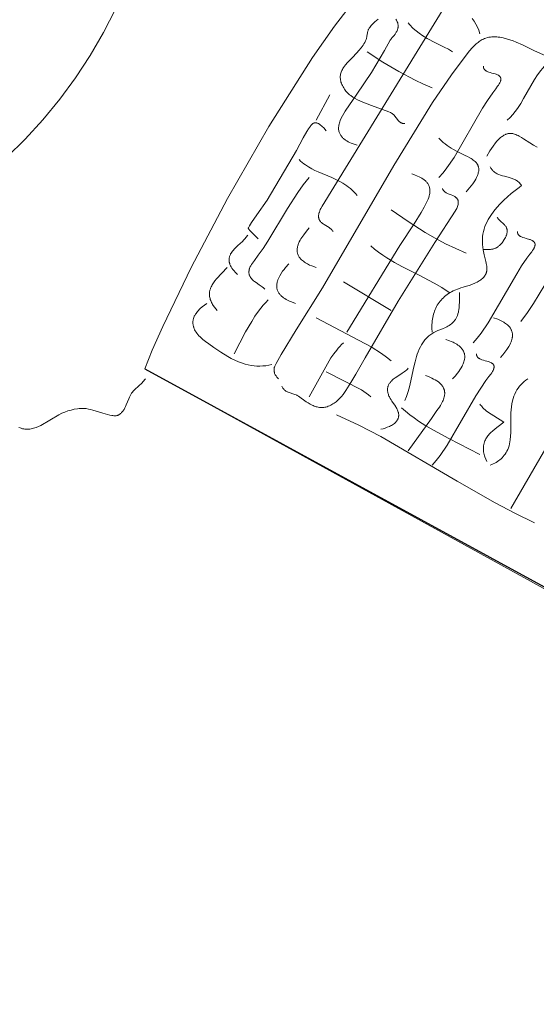
# Model space of a CAD drawing. Units: millimetres. Extents: x 38556 to 56313, y 5792 to 23083.
# Drawn here: x 48658 to 49592, y 12033 to 13812 of the extents above; entities that cross this region are included whole.
import ezdxf

# ---------------------------------------------------------------- set-up
doc = ezdxf.new("R2010")
doc.units = ezdxf.units.MM
doc.header["$MEASUREMENT"] = 0
doc.layers.add('Layer 1', color=7, linetype='Continuous', lineweight=0)
doc.styles.get("Standard").update_dxf_attribs({"font": 'Square-721-BT.ttf'})
doc.dimstyles.get("Standard").update_dxf_attribs({"dimtxt": 320, "dimasz": 240, "dimexe": 0.18, "dimexo": 0.0625, "dimgap": 160, "dimtad": 1, "dimdec": 0, "dimlfac": 0.1, "dimrnd": 5, "dimdsep": 46, "dimtxsty": 'Standard', "dimcen": 0, "dimse1": 1, "dimse2": 1, "dimadec": 0, "dimazin": 0, "dimtfac": 1, "dimtdec": 0, "dimtofl": 0, "dimtmove": 1, "dimatfit": 3, "dimfxl": 1, "dimtolj": 1, "dimtzin": 0, "dimarcsym": 0})

# ---------------------------------------------------------------- blocks, each defined once
blk = doc.blocks.new('*D11')
at = {"color": 0, "lineweight": -2, "transparency": 16777216}
blk.add_line((39090.5, 6056.6), (39090.5, 21664.3), dxfattribs=at)
at = {"color": 0, "transparency": 16777216}
for points in [[(39050.5, 21664.3), (39130.5, 21664.3), (39090.5, 21904.3)], [(39050.5, 6056.6), (39130.5, 6056.6), (39090.5, 5816.6)]]:
    blk.add_solid(points, dxfattribs=at)
at = {"layer": 'Defpoints', "color": 0, "transparency": 16777216}
for p in [(39090.5, 21904.3), (47051.5, 21904.3), (51739.8, 5816.6)]:
    blk.add_point(p, dxfattribs=at)
at = {"color": 0, "transparency": 16777216, "insert": (38766.4, 13860.5), "char_height": 320, "attachment_point": 5, "rotation": 90}
blk.add_mtext('\\A1;1610', dxfattribs=at)
blk = doc.blocks.new('*D12')
at = {"color": 0, "lineweight": -2, "transparency": 16777216}
blk.add_line((39742.4, 22549.1), (56047.6, 22549.1), dxfattribs=at)
at = {"color": 0, "transparency": 16777216}
for points in [[(39742.4, 22589.1), (39742.4, 22509.1), (39502.4, 22549.1)], [(56047.6, 22589.1), (56047.6, 22509.1), (56287.6, 22549.1)]]:
    blk.add_solid(points, dxfattribs=at)
at = {"layer": 'Defpoints', "color": 0, "transparency": 16777216}
for p in [(56287.6, 22549.1), (56287.6, 13305.8), (39502.4, 12165.9)]:
    blk.add_point(p, dxfattribs=at)
at = {"color": 0, "transparency": 16777216, "insert": (47895, 22873.1), "char_height": 320, "attachment_point": 5}
blk.add_mtext('\\A1;1680', dxfattribs=at)

msp = doc.modelspace()

# ---------------------------------------------------------------- linework, layer by layer
msp.add_line((48884.6, 13180.8), (50030.5, 12556.1))
at = {"layer": 'Layer 1'}
for points in [[(49265.8, 13850.7), (49227.3, 13800.2), (49187.9, 13743.7), (49109, 13619), (49034.2, 13488.5), (48968.5, 13364), (48917, 13257.4), (48898.1, 13214.6), (48884.6, 13180.8), (49718.5, 12722)], [(49428.8, 13838.3), (49205, 13474.8), (49202.8, 13470.8), (49201.8, 13468.7), (49200.9, 13466.5), (49200.1, 13464.3), (49199.7, 13463.2), (49199.4, 13462.1), (49199.2, 13461), (49199, 13459.8), (49198.8, 13458.7), (49198.7, 13457.5), (49198.7, 13456.8), (49198.7, 13456.1), (49198.7, 13455.4), (49198.8, 13454.7), (49198.9, 13454.1), (49199, 13453.4), (49199.2, 13452.8), (49199.3, 13452.2), (49199.5, 13451.6), (49199.8, 13451.1), (49200, 13450.5), (49200.3, 13450), (49200.5, 13449.5), (49200.9, 13449), (49201.2, 13448.5), (49201.5, 13448), (49201.9, 13447.5), (49202.3, 13447.1), (49203.1, 13446.2), (49203.9, 13445.4), (49204.8, 13444.6), (49205.8, 13443.8), (49206.8, 13443), (49208.9, 13441.6), (49217.8, 13436.1), (49219.9, 13434.6), (49220.9, 13433.8), (49221.8, 13432.9), (49222.7, 13432.1), (49223.6, 13431.1), (49224.4, 13430.2), (49224.7, 13429.6), (49225.1, 13429.1)], [(48831.3, 13831), (48809.6, 13788.5), (48785.5, 13747), (48759.1, 13706.7), (48730.7, 13668), (48700.4, 13631.1), (48668.5, 13596.2), (48635.2, 13563.5)], [(49338.7, 13812.5), (49339.5, 13811.1), (49340.3, 13809.6), (49341, 13808.1), (49341.3, 13807.4), (49341.5, 13806.6), (49341.8, 13805.9), (49342, 13805.1), (49342.2, 13804.3), (49342.3, 13803.5), (49342.4, 13802.7), (49342.5, 13801.9), (49342.6, 13801.1), (49342.6, 13800.3), (49342.6, 13799.5), (49342.5, 13798.6), (49342.4, 13797.8), (49342.3, 13796.9), (49342.1, 13796.1), (49341.9, 13795.2), (49341.7, 13794.3), (49341.4, 13793.4), (49340.7, 13791.8), (49340.1, 13790.4), (49339.3, 13789), (49338.6, 13787.8), (49337.7, 13786.6), (49336.9, 13785.5), (49335.2, 13783.4), (49331.7, 13779.4), (49330, 13777.2), (49329.2, 13776.1), (49328.4, 13774.8), (49317.9, 13755.8), (49294.2, 13716.4), (49268.1, 13677), (49246.9, 13646.7), (49244.3, 13642.4), (49241.9, 13638.1), (49239.8, 13633.7), (49237.9, 13629.4), (49237.2, 13627.3), (49236.5, 13625.2), (49235.9, 13623.2), (49235.5, 13621.1), (49235.2, 13619.1), (49235, 13617.1), (49234.9, 13616.2), (49234.9, 13615.2), (49234.9, 13614.2), (49235, 13613.3), (49235.2, 13611.7), (49235.5, 13610.2), (49235.9, 13608.8), (49236.4, 13607.4), (49237, 13606), (49237.6, 13604.7), (49238.3, 13603.5), (49239.1, 13602.3), (49239.9, 13601.1), (49240.8, 13600), (49241.8, 13599), (49242.8, 13598), (49243.8, 13597), (49244.9, 13596.1), (49246.1, 13595.2), (49247.3, 13594.3), (49249.7, 13592.7), (49252.3, 13591.3), (49254.9, 13590), (49257.6, 13588.8), (49263.1, 13586.7), (49268.3, 13585)], [(49306.4, 13812.8), (49303.6, 13810.2), (49300.6, 13807.6), (49297.7, 13805.1), (49294.9, 13802.4), (49293.6, 13801), (49292.3, 13799.5), (49291.1, 13797.9), (49290.6, 13797.1), (49290, 13796.3), (49289.5, 13795.3), (49289, 13794.3), (49288.5, 13793.3), (49288.1, 13792.2), (49287.8, 13791.2), (49287.5, 13790.1), (49287.2, 13789), (49287, 13787.8), (49286.2, 13782), (49285.9, 13780.4), (49285.5, 13778.9), (49285.1, 13777.5), (49284.6, 13776.1), (49283.5, 13773.3), (49282.2, 13770.6), (49280.8, 13768.1), (49279.2, 13765.5), (49277.5, 13763.1), (49275.7, 13760.6), (49271.8, 13756), (49267.7, 13751.6), (49259.3, 13743.1), (49251.1, 13734.6), (49247.2, 13730), (49245.4, 13727.7), (49243.7, 13725.2), (49242.7, 13723.5), (49241.8, 13721.8), (49240.9, 13720.2), (49240.2, 13718.5), (49239.5, 13716.8), (49239, 13715.1), (49238.6, 13713.4), (49238.2, 13711.7), (49238, 13709.9), (49237.9, 13708.2), (49238, 13706.4), (49238.1, 13704.6), (49238.4, 13702.8), (49238.7, 13700.9), (49239.2, 13699), (49239.9, 13697.1), (49240.8, 13694.8), (49241.8, 13692.6), (49242.9, 13690.4), (49244.1, 13688.4), (49245.4, 13686.4), (49246.8, 13684.5), (49248.3, 13682.7), (49249.8, 13681), (49251.4, 13679.3), (49253.1, 13677.7), (49254.9, 13676.2), (49256.8, 13674.7), (49260.6, 13672), (49264.6, 13669.5), (49268.8, 13667.2), (49273.1, 13665.1), (49281.9, 13661.3), (49299.2, 13655.1), (49321.1, 13647.2), (49326, 13645.1), (49328.5, 13644), (49330.8, 13642.8), (49331.6, 13642.3), (49332.4, 13641.7), (49333.2, 13641.1), (49333.9, 13640.4), (49334.6, 13639.7), (49335.3, 13639), (49336.6, 13637.5), (49341.4, 13631.3), (49342.6, 13629.8), (49343.3, 13629.1), (49343.9, 13628.4), (49344.6, 13627.8), (49345.3, 13627.2), (49346.1, 13626.6), (49346.9, 13626.1), (49347.7, 13625.6), (49348.1, 13625.4), (49348.5, 13625.2), (49349, 13625), (49349.4, 13624.8), (49349.9, 13624.7), (49350.4, 13624.5), (49350.9, 13624.4), (49351.4, 13624.3), (49351.9, 13624.2), (49352.4, 13624.1), (49353, 13624), (49353.6, 13624), (49354.7, 13624)], [(49360.9, 13805.8), (49363.1, 13803.2), (49365.3, 13800.6), (49367.6, 13798.2), (49370, 13795.9), (49375, 13791.4), (49380.3, 13787.3), (49387.5, 13782.4), (49395, 13777.9), (49410.3, 13769.9), (49425.9, 13762.2), (49433.6, 13758.2), (49441.1, 13753.9)], [(49490.5, 13786.4), (49488.3, 13792.5), (49485.9, 13798.3), (49483.2, 13803.8), (49480.1, 13809.1), (49476.7, 13814.1)], [(49623.1, 13740.6), (49588, 13756.2), (49567.5, 13766.1), (49556.2, 13771.1), (49550.3, 13773.4), (49544.4, 13775.5), (49538.4, 13777.3), (49532.5, 13778.8), (49526.6, 13779.9), (49523.6, 13780.3), (49520.7, 13780.6), (49517.9, 13780.7), (49515, 13780.8), (49512.2, 13780.6), (49509.4, 13780.4), (49506.7, 13779.9), (49504, 13779.4), (49501.4, 13778.6), (49498.8, 13777.7), (49496.7, 13776.7), (49494.7, 13775.7), (49492.7, 13774.5), (49490.8, 13773.4), (49489, 13772.1), (49487.2, 13770.8), (49483.7, 13768), (49480.4, 13764.9), (49477.3, 13761.7), (49471.2, 13754.8), (49438.9, 13712.4), (49404.9, 13662.4), (49334.6, 13548.4), (49205.6, 13327.6), (49158.4, 13251.7), (49131.3, 13206.8), (49122.3, 13191), (49119.7, 13185.7), (49118.9, 13183.9), (49118.6, 13183.2), (49118.6, 13182.9), (49118.5, 13182.7), (49118.4, 13181.9), (49118.3, 13181.1), (49118.2, 13180.4), (49118.2, 13179.7), (49118.2, 13178.9), (49118.2, 13178.2), (49118.3, 13177.5), (49118.4, 13176.8), (49118.5, 13176.2), (49118.6, 13175.5), (49118.8, 13174.8), (49118.9, 13174.2), (49119.1, 13173.6), (49119.3, 13172.9), (49119.8, 13171.7), (49120.4, 13170.5), (49121.1, 13169.4), (49121.8, 13168.2), (49122.6, 13167.1), (49123.4, 13166), (49124.3, 13164.9), (49126.3, 13162.8)], [(49286.8, 13753.9), (49315, 13735.2), (49343.8, 13718), (49373.4, 13702.4), (49388.6, 13695.4), (49404.1, 13688.9)], [(49614, 13734.4), (49610.3, 13731), (49606.9, 13727.5), (49603.6, 13723.8), (49600.5, 13720), (49594.7, 13712.1), (49589.3, 13703.8), (49569.5, 13669.3), (49564.1, 13660.2), (49558.3, 13651.5), (49554.1, 13645.8), (49549.7, 13640.4), (49545, 13635.3), (49539.9, 13630.5)], [(49496.7, 13727.9), (49496.7, 13727.2), (49496.7, 13726.5), (49496.7, 13726.1), (49496.8, 13725.8), (49496.8, 13725.5), (49496.9, 13725.2), (49497, 13724.9), (49497, 13724.5), (49497.1, 13724.3), (49497.3, 13724), (49497.4, 13723.7), (49497.5, 13723.4), (49497.6, 13723.1), (49497.8, 13722.9), (49497.9, 13722.6), (49498.1, 13722.4), (49498.3, 13722.1), (49498.4, 13721.9), (49498.8, 13721.4), (49499.3, 13721), (49499.7, 13720.6), (49500.2, 13720.2), (49500.7, 13719.8), (49501.2, 13719.4), (49501.8, 13719.1), (49502.4, 13718.8), (49503.6, 13718.2), (49504.9, 13717.6), (49506.3, 13717.1), (49509.2, 13716.2), (49512.2, 13715.3), (49518.1, 13713.7), (49519.5, 13713.2), (49520.8, 13712.7), (49522.1, 13712.2), (49523.3, 13711.6), (49523.9, 13711.3), (49524.4, 13710.9), (49524.9, 13710.6), (49525.4, 13710.2), (49525.8, 13709.8), (49526.2, 13709.4), (49526.6, 13709), (49526.8, 13708.8), (49527, 13708.6), (49527.1, 13708.3), (49527.3, 13708.1), (49527.4, 13707.9), (49527.5, 13707.6), (49527.7, 13707.4), (49527.8, 13707.1), (49527.9, 13706.8), (49528, 13706.6), (49528.1, 13706.3), (49528.1, 13706), (49528.2, 13705.7), (49528.2, 13705.4), (49528.3, 13705.1), (49528.3, 13704.8), (49528.3, 13704.5), (49528.3, 13704.2), (49528.3, 13703.6), (49528.2, 13703.1), (49528.2, 13702.5), (49528, 13702), (49527.9, 13701.5), (49527.8, 13700.9), (49527.4, 13699.9), (49527, 13698.9), (49526.5, 13697.9), (49525.5, 13696), (49524, 13693.6), (49522.4, 13691.4), (49519, 13687), (49513.6, 13679.7), (49504.2, 13666), (49495.3, 13651.9), (49443.7, 13562.6), (49430.8, 13544), (49423.8, 13535.2), (49416.4, 13526.6)], [(49218.9, 13675.9), (49194.2, 13630.5)], [(49212.7, 13611), (49208.1, 13616.1), (49205.4, 13618.8), (49203.9, 13620.2), (49202.4, 13621.4), (49200.9, 13622.6), (49200.1, 13623.1), (49199.3, 13623.6), (49198.6, 13624), (49197.8, 13624.4), (49197, 13624.7), (49196.2, 13625), (49195.7, 13625.1), (49195.3, 13625.2), (49194.9, 13625.3), (49194.5, 13625.4), (49194.1, 13625.5), (49193.7, 13625.5), (49193.3, 13625.5), (49192.9, 13625.5), (49192.5, 13625.5), (49192.1, 13625.5), (49191.7, 13625.4), (49191.3, 13625.3), (49190.9, 13625.2), (49190.5, 13625.1), (49190.1, 13624.9), (49189.7, 13624.8), (49189.2, 13624.6), (49188.8, 13624.3), (49188.4, 13624.1), (49188, 13623.8), (49187.6, 13623.5), (49187.2, 13623.2), (49186.5, 13622.6), (49185.8, 13621.9), (49185.2, 13621.2), (49184.6, 13620.4), (49184, 13619.6), (49180.7, 13614.8), (49177.5, 13609.5), (49170.9, 13598.1), (49158.6, 13575.6), (49105.7, 13485.9), (49087.4, 13459.5), (49077.7, 13445.3), (49074, 13439.4), (49072.6, 13436.9), (49072.1, 13435.9), (49071.6, 13434.9), (49071.6, 13434.9), (49071.6, 13434.9), (49071.6, 13434.9), (49071.6, 13434.9), (49071.6, 13434.9), (49071.6, 13434.9), (49071.6, 13434.9), (49071.6, 13434.9), (49071.6, 13434.9), (49071.6, 13434.9), (49071.6, 13434.9), (49071.6, 13434.9), (49071.6, 13434.8), (49071.6, 13434.8), (49071.6, 13434.8), (49071.6, 13434.8), (49071.6, 13434.8), (49071.6, 13434.8), (49071.6, 13434.8), (49071.6, 13434.8), (49071.6, 13434.8), (49071.6, 13434.8), (49071.6, 13434.8), (49071.6, 13434.8), (49071.6, 13434.8), (49071.6, 13434.8), (49071.6, 13434.8), (49071.6, 13434.8), (49071.6, 13434.8), (49071.6, 13434.8), (49071.6, 13434.8), (49071.6, 13434.8), (49071.6, 13434.8), (49071.6, 13434.8), (49071.6, 13434.7), (49071.6, 13434.7), (49071.6, 13434.7), (49071.6, 13434.7), (49071.6, 13434.7), (49071.7, 13434.7), (49071.7, 13434.7), (49071.7, 13434.7), (49071.7, 13434.7), (49071.7, 13434.6), (49071.8, 13434.5), (49071.9, 13434.3), (49072, 13434.1), (49072.2, 13433.8), (49073, 13432.8), (49074, 13431.7), (49079.6, 13425.8), (49089.3, 13416.1)], [(49502.9, 13565.5), (49508.3, 13574.6), (49514.2, 13583.3), (49518.7, 13589.2), (49521.1, 13592.1), (49523.7, 13594.9), (49526.4, 13597.5), (49527.8, 13598.7), (49529.2, 13599.9), (49530.7, 13601), (49532.2, 13602), (49533.7, 13603), (49535.3, 13603.8), (49536.4, 13604.3), (49537.4, 13604.8), (49538.5, 13605.2), (49539.7, 13605.5), (49540.5, 13605.7), (49541.4, 13605.9), (49542.3, 13606.1), (49543.1, 13606.2), (49543.9, 13606.2), (49544.8, 13606.3), (49545.6, 13606.3), (49546.4, 13606.3), (49547.3, 13606.2), (49548.1, 13606.1), (49549.7, 13605.9), (49551.4, 13605.5), (49553.1, 13605), (49555.3, 13604.2), (49557.4, 13603.3), (49559.4, 13602.3), (49561.5, 13601.2), (49565.5, 13598.9), (49569.3, 13596.4), (49580.5, 13589.1), (49587.1, 13585.2), (49593.8, 13581.6)], [(49416.4, 13598), (49418.4, 13595.6), (49420.5, 13593.4), (49423.9, 13590.1), (49427.4, 13587.2), (49431, 13584.4), (49434.8, 13581.9), (49438.6, 13579.5), (49442.6, 13577.2), (49450.7, 13573), (49464, 13566.6), (49468.2, 13564.4), (49472.4, 13562.1), (49474.5, 13560.9), (49476.5, 13559.6), (49478.5, 13558.2), (49480.3, 13556.8), (49481.7, 13555.5), (49483, 13554.3), (49483.5, 13553.6), (49484.1, 13552.9), (49484.7, 13552.2), (49485.2, 13551.5), (49485.6, 13550.8), (49486.1, 13550), (49486.5, 13549.3), (49486.9, 13548.5), (49487.2, 13547.6), (49487.5, 13546.7), (49487.8, 13545.8), (49488, 13544.9), (49488.2, 13543.7), (49488.3, 13542.4), (49488.3, 13541.2), (49488.3, 13540), (49488.2, 13538.3), (49487.9, 13536.7), (49487.5, 13535), (49487.1, 13533.4), (49486.5, 13531.8), (49485.9, 13530.1), (49484.5, 13526.9), (49482.9, 13523.8), (49481.1, 13520.8), (49477.5, 13515.3), (49471.8, 13507.8), (49465.8, 13500.6)], [(49163.4, 13559), (49166.1, 13556.4), (49169, 13553.9), (49172, 13551.6), (49175, 13549.3), (49180.6, 13545.7), (49186.3, 13542.5), (49192.2, 13539.5), (49198.2, 13536.7), (49222.4, 13526.4), (49232.5, 13521.8), (49237.4, 13519.3), (49242.3, 13516.6), (49246, 13514.3), (49249.6, 13511.9), (49253.1, 13509.4), (49256.4, 13506.7), (49259.5, 13503.9), (49262.6, 13500.8), (49265.5, 13497.6), (49268.3, 13494.1)], [(49509, 13546), (49509.7, 13544.8), (49510.4, 13543.5), (49511.1, 13542.4), (49511.8, 13541.3), (49512.7, 13540.3), (49513.5, 13539.3), (49514.5, 13538.3), (49515.5, 13537.3), (49516.9, 13536.2), (49518.4, 13535.2), (49519.9, 13534.2), (49521.4, 13533.4), (49523, 13532.6), (49524.6, 13531.9), (49527.9, 13530.7), (49531.3, 13529.7), (49534.8, 13528.8), (49541.7, 13527.1), (49545.1, 13526.2), (49548.5, 13525.1), (49550.1, 13524.5), (49551.7, 13523.9), (49553.3, 13523.1), (49554.8, 13522.3), (49556.3, 13521.4), (49557.8, 13520.4), (49559.2, 13519.3), (49560.6, 13518.1), (49561.9, 13516.8), (49563.1, 13515.4), (49564.3, 13513.8), (49565.4, 13512.1), (49561.2, 13508.9), (49546.8, 13497.5), (49533.6, 13485.7), (49527.2, 13479.3), (49521.1, 13472.6), (49515.4, 13465.6), (49510.1, 13458.3), (49507.7, 13454.5), (49505.4, 13450.6), (49503.3, 13446.6), (49501.4, 13442.6), (49499.5, 13438), (49498, 13433.5), (49496.8, 13429), (49495.8, 13424.5), (49495.2, 13419.9), (49494.9, 13415.2), (49494.8, 13410.4), (49495.1, 13405.5), (49495.6, 13400.8), (49496.3, 13396.3), (49498.3, 13387.2), (49501.3, 13375.2), (49502, 13371.9), (49502.6, 13368.6), (49502.8, 13367), (49503, 13365.4), (49503.1, 13363.8), (49503.1, 13362.2), (49503.1, 13360.6), (49502.9, 13359), (49502.7, 13357.4), (49502.5, 13356.6), (49502.3, 13355.8), (49502.1, 13355.1), (49501.8, 13354.3), (49501.5, 13353.5), (49501.2, 13352.7), (49500.9, 13352), (49500.5, 13351.2), (49500.1, 13350.5), (49499.6, 13349.7), (49499.1, 13349), (49498.6, 13348.2), (49497.4, 13346.8), (49496.2, 13345.5), (49494.9, 13344.2), (49493.5, 13343), (49492, 13341.9), (49490.5, 13340.8), (49488.9, 13339.8), (49485.6, 13337.9), (49482.3, 13336.3), (49475.7, 13333.5), (49471, 13331.7), (49466.2, 13330.1), (49460.4, 13328.7), (49455.9, 13327.4), (49451.5, 13325.8), (49445.2, 13323.2), (49442.2, 13321.8), (49439.3, 13320.3), (49436.6, 13318.7), (49433.9, 13317), (49431.4, 13315.3), (49428.9, 13313.4), (49426.6, 13311.5), (49424.4, 13309.5), (49422.3, 13307.5), (49420.3, 13305.3), (49418.4, 13303.1), (49416.7, 13300.8), (49415, 13298.5), (49413.4, 13296), (49412, 13293.5), (49410.7, 13290.9), (49409.5, 13288.3), (49408.4, 13285.5), (49407.4, 13282.7), (49406.5, 13279.9), (49405.8, 13276.9), (49405.1, 13273.9), (49404.6, 13270.8), (49404.2, 13267.7), (49403.9, 13264.4), (49403.7, 13261.1), (49403.7, 13254.3), (49404.1, 13247.3)], [(49181.9, 13526.6), (49171.1, 13513.3), (49161, 13499.5), (49142.5, 13470.6), (49107.2, 13411.5), (49098.7, 13398.6), (49089.8, 13386.1), (49082.6, 13377), (49079.1, 13372.2), (49077.5, 13369.8), (49076.1, 13367.3), (49075.3, 13365.7), (49074.6, 13364.1), (49074, 13362.4), (49073.7, 13361.6), (49073.5, 13360.8), (49073.3, 13359.9), (49073.1, 13359.1), (49073, 13358.2), (49072.9, 13357.3), (49072.8, 13356.4), (49072.8, 13355.5), (49072.8, 13354.6), (49072.9, 13353.7), (49073, 13352.8), (49073.2, 13351.9), (49073.5, 13351), (49073.8, 13350.2), (49074.1, 13349.4), (49074.5, 13348.6), (49074.9, 13347.8), (49075.3, 13347), (49075.8, 13346.2), (49076.3, 13345.5), (49076.8, 13344.8), (49077.4, 13344.1), (49078.6, 13342.7), (49079.9, 13341.4), (49081.3, 13340.2), (49082.7, 13339), (49085.6, 13336.8), (49091.3, 13332.8), (49096.6, 13329.2), (49099.2, 13327.2), (49101.6, 13325.2)], [(49367.1, 13533), (49372.3, 13531.4), (49377.7, 13529.3), (49380.4, 13528.1), (49383.1, 13526.8), (49385.6, 13525.3), (49388.1, 13523.7), (49389.2, 13522.9), (49390.4, 13522), (49391.4, 13521.1), (49392.5, 13520.1), (49393.5, 13519.1), (49394.4, 13518), (49395.3, 13516.9), (49396.1, 13515.8), (49396.9, 13514.6), (49397.5, 13513.3), (49398.1, 13512), (49398.7, 13510.6), (49399.1, 13509.2), (49399.5, 13507.8), (49399.8, 13506.2), (49400, 13504.6), (49400, 13503.2), (49400, 13501.7), (49399.9, 13500.3), (49399.8, 13498.9), (49399.6, 13497.5), (49399.3, 13496.1), (49398.7, 13493.3), (49397.8, 13490.5), (49396.9, 13487.8), (49394.6, 13482.6), (49389.8, 13473.2), (49384.1, 13463.4), (49371.3, 13443.1), (49345.6, 13403.9), (49249.8, 13247.3)], [(49422.6, 13507.1), (49422.8, 13506.4), (49422.9, 13505.8), (49423.1, 13505.3), (49423.4, 13504.7), (49423.7, 13504.2), (49424, 13503.7), (49424.3, 13503.2), (49424.7, 13502.7), (49425.1, 13502.3), (49425.5, 13501.9), (49425.9, 13501.5), (49426.4, 13501.1), (49426.9, 13500.7), (49427.4, 13500.3), (49428.5, 13499.6), (49429.6, 13499), (49430.8, 13498.4), (49433.3, 13497.3), (49438.6, 13495.2), (49441.3, 13494.1), (49442.5, 13493.5), (49443.7, 13492.8), (49444.9, 13492.1), (49446, 13491.4), (49446.5, 13491), (49447, 13490.6), (49447.5, 13490.2), (49448, 13489.8), (49448.4, 13489.3), (49448.8, 13488.8), (49449.2, 13488.3), (49449.5, 13487.8), (49449.9, 13487.3), (49450.2, 13486.7), (49450.4, 13486.1), (49450.7, 13485.5), (49450.9, 13484.9), (49451, 13484.2), (49451.2, 13483.5), (49451.3, 13482.8), (49451.3, 13482), (49451.3, 13481.2), (49451.3, 13480.4), (49451.2, 13479.5), (49451.1, 13478.6), (49450.9, 13477.7), (49450.4, 13475.9), (49449.9, 13474.2), (49449.2, 13472.5), (49448.5, 13470.8), (49447.7, 13469.1), (49445.9, 13465.9), (49409, 13409.4), (49342.9, 13303), (49282.7, 13200.9), (49265.9, 13171.2), (49257.3, 13156.3), (49248.3, 13142.2), (49242.9, 13134.8), (49240, 13131.2), (49236.9, 13127.8), (49233.7, 13124.6), (49230.3, 13121.6), (49228.5, 13120.2), (49226.7, 13118.9), (49224.8, 13117.6), (49222.9, 13116.4), (49220.7, 13115.3), (49218.5, 13114.2), (49216.3, 13113.4), (49214.2, 13112.7), (49212.1, 13112.1), (49210, 13111.7), (49208, 13111.4), (49206, 13111.2), (49204, 13111.2), (49202, 13111.3), (49200.1, 13111.5), (49198.2, 13111.8), (49196.3, 13112.2), (49194.4, 13112.6), (49192.6, 13113.2), (49190.7, 13113.9), (49188.9, 13114.6), (49187.1, 13115.4), (49183.5, 13117.3), (49179.9, 13119.4), (49176.3, 13121.6), (49162.2, 13131.7), (49161.2, 13132.3), (49160.2, 13132.9), (49159.2, 13133.4), (49158.2, 13133.9), (49156.1, 13134.8), (49154, 13135.5), (49145.6, 13138.2), (49143.6, 13138.9), (49142.6, 13139.4), (49141.7, 13139.8), (49140.8, 13140.3), (49139.8, 13140.9), (49139, 13141.5), (49138.1, 13142.1), (49137.3, 13142.8), (49136.5, 13143.6), (49135.7, 13144.4), (49135, 13145.3), (49134.3, 13146.3), (49133.7, 13147.4), (49133.1, 13148.6), (49132.5, 13149.8)], [(49330, 13468.1), (49360.4, 13447.1), (49391.5, 13427.3), (49409.6, 13416.9), (49427.9, 13407.1), (49446.7, 13398.2), (49465.8, 13390.2)], [(49521.4, 13455.1), (49522, 13454.1), (49522.7, 13453.1), (49523.5, 13452.1), (49524.2, 13451.2), (49525.9, 13449.5), (49527.7, 13447.9), (49533.2, 13442.8), (49534.9, 13441.1), (49535.6, 13440.2), (49536.4, 13439.3), (49537, 13438.4), (49537.7, 13437.4), (49538.2, 13436.4), (49538.5, 13435.8), (49538.7, 13435.2), (49539, 13434.4), (49539.3, 13433.5), (49539.5, 13432.6), (49539.6, 13431.7), (49539.7, 13431.1), (49539.7, 13430.6), (49539.7, 13429.4), (49539.6, 13428.3), (49539.5, 13427.2), (49539.3, 13426.1), (49539.1, 13425), (49538.8, 13423.9), (49538.4, 13422.8), (49538, 13421.7), (49537.6, 13420.6), (49536.6, 13418.5), (49535.6, 13416.5), (49534.5, 13414.6), (49532.6, 13411.7), (49531.6, 13410.2), (49530.5, 13408.9), (49529.4, 13407.5), (49528.3, 13406.2), (49527.1, 13405), (49525.8, 13403.8), (49524.9, 13403), (49524, 13402.3), (49523.1, 13401.6), (49522.1, 13401), (49521.1, 13400.4), (49520.1, 13399.8), (49519.1, 13399.3), (49518, 13398.8), (49516.9, 13398.4), (49515.8, 13398), (49514.7, 13397.7), (49513.5, 13397.4), (49511.5, 13397), (49509.4, 13396.7), (49507.3, 13396.5), (49505.1, 13396.4), (49500.9, 13396.4), (49496.7, 13396.7)], [(49181.9, 13435.6), (49176.7, 13429.7), (49171.8, 13423.4), (49168.4, 13418.5), (49166.7, 13415.9), (49165.2, 13413.2), (49163.8, 13410.5), (49162.6, 13407.7), (49162.1, 13406.2), (49161.6, 13404.8), (49161.1, 13403.3), (49160.8, 13401.9), (49160.4, 13400), (49160.1, 13398.2), (49160, 13396.4), (49160, 13394.5), (49160.1, 13393.1), (49160.3, 13391.8), (49160.6, 13390.4), (49160.9, 13389.1), (49161.3, 13387.9), (49161.8, 13386.6), (49162.4, 13385.4), (49163.1, 13384.2), (49163.9, 13382.9), (49164.8, 13381.6), (49165.5, 13380.7), (49166.3, 13379.8), (49167.8, 13378.2), (49169.5, 13376.7), (49171.3, 13375.3), (49173.1, 13373.9), (49175, 13372.7), (49178.9, 13370.5), (49182.6, 13368.6), (49186.4, 13367), (49194.2, 13364.2)], [(49558.4, 13429.1), (49558.4, 13428.4), (49558.4, 13427.7), (49558.5, 13427.4), (49558.5, 13427), (49558.6, 13426.7), (49558.6, 13426.4), (49558.7, 13426.1), (49558.8, 13425.8), (49558.9, 13425.5), (49559, 13425.2), (49559.1, 13424.9), (49559.2, 13424.6), (49559.4, 13424.4), (49559.5, 13424.1), (49559.7, 13423.9), (49559.8, 13423.6), (49560, 13423.4), (49560.2, 13423.1), (49560.6, 13422.7), (49561, 13422.2), (49561.4, 13421.8), (49561.9, 13421.4), (49562.4, 13421), (49563, 13420.7), (49563.5, 13420.3), (49564.1, 13420), (49565.3, 13419.4), (49566.7, 13418.8), (49568, 13418.3), (49570.9, 13417.4), (49573.9, 13416.6), (49579.8, 13414.9), (49581.2, 13414.4), (49582.6, 13413.9), (49583.8, 13413.4), (49585, 13412.8), (49585.6, 13412.5), (49586.1, 13412.2), (49586.6, 13411.8), (49587.1, 13411.4), (49587.5, 13411.1), (49588, 13410.7), (49588.3, 13410.2), (49588.5, 13410), (49588.7, 13409.8), (49588.8, 13409.6), (49589, 13409.3), (49589.1, 13409.1), (49589.3, 13408.8), (49589.4, 13408.6), (49589.5, 13408.3), (49589.6, 13408.1), (49589.7, 13407.8), (49589.8, 13407.5), (49589.9, 13407.2), (49589.9, 13406.9), (49590, 13406.6), (49590, 13406.3), (49590, 13406), (49590.1, 13405.7), (49590.1, 13405.4), (49590, 13404.8), (49590, 13404.3), (49589.9, 13403.7), (49589.8, 13403.2), (49589.6, 13402.7), (49589.5, 13402.2), (49589.1, 13401.1), (49588.7, 13400.1), (49588.3, 13399.1), (49587.2, 13397.2), (49585.7, 13394.8), (49584.1, 13392.6), (49580.8, 13388.2), (49575.3, 13380.9), (49565.8, 13367.1), (49556.9, 13352.9), (49505.5, 13263.9), (49492.5, 13245.3), (49485.5, 13236.4), (49478.2, 13227.8)], [(49675.7, 13435.6), (49661.8, 13418.5), (49648.9, 13400.5), (49607.8, 13332.9), (49587.2, 13299.1), (49576.3, 13282.7), (49564.6, 13266.7)], [(49070.8, 13422.6), (49069.8, 13421.1), (49068.7, 13419.5), (49067.5, 13418.1), (49066.3, 13416.6), (49063.8, 13413.9), (49061.1, 13411.3), (49052.9, 13403.8), (49049.6, 13400.6), (49046.3, 13397.3), (49044.7, 13395.5), (49043.2, 13393.7), (49041.8, 13391.9), (49040.5, 13389.9), (49039.8, 13388.8), (49039.2, 13387.6), (49038.7, 13386.5), (49038.2, 13385.3), (49037.8, 13384), (49037.4, 13382.8), (49037.2, 13381.5), (49037, 13380.2), (49036.9, 13378.9), (49036.9, 13377.6), (49036.9, 13376.3), (49037.1, 13375), (49037.3, 13374), (49037.5, 13373.1), (49037.7, 13372.1), (49038, 13371.2), (49038.5, 13369.7), (49039.1, 13368.3), (49039.8, 13366.9), (49040.5, 13365.5), (49041.3, 13364.2), (49042.1, 13362.9), (49044, 13360.3), (49045.9, 13357.9), (49048, 13355.5), (49052.3, 13351.2)], [(49293, 13403.1), (49300, 13397.2), (49307.2, 13391.6), (49314.6, 13386.4), (49322.3, 13381.4), (49336.2, 13373.2), (49350.4, 13365.6), (49379.2, 13351.1), (49407.7, 13336.1), (49421.5, 13327.9), (49435, 13318.7)], [(49033.7, 13364.2), (49014.1, 13343.4), (49011.4, 13340.1), (49008.8, 13336.7), (49007.6, 13334.9), (49006.5, 13333), (49005.5, 13331.1), (49004.5, 13329.2), (49003.5, 13326.8), (49003.1, 13325.7), (49002.7, 13324.5), (49002.4, 13323.3), (49002.1, 13322.1), (49001.8, 13320.8), (49001.6, 13319.6), (49001.5, 13318.1), (49001.4, 13316.7), (49001.4, 13315.3), (49001.5, 13313.8), (49001.7, 13311.8), (49002, 13309.9), (49002.5, 13307.9), (49003, 13306.1), (49003.7, 13304.2), (49004.4, 13302.4), (49005.2, 13300.6), (49006.1, 13298.9), (49007.1, 13297.2), (49008.1, 13295.5), (49010.3, 13292.3), (49012.7, 13289.2), (49015.2, 13286.2)], [(49144.8, 13370.7), (49139.1, 13364.1), (49136.4, 13360.7), (49133.8, 13357.2), (49131, 13353.1), (49128.5, 13348.8), (49127.3, 13346.6), (49126.2, 13344.3), (49125.3, 13342), (49124.5, 13339.7), (49124, 13338.2), (49123.7, 13336.6), (49123.3, 13334.8), (49123.1, 13333), (49123, 13331.2), (49123, 13330.2), (49123, 13329.3), (49123.1, 13327.8), (49123.3, 13326.4), (49123.6, 13325.1), (49124, 13323.8), (49124.5, 13322.5), (49125, 13321.2), (49125.6, 13319.9), (49126.3, 13318.7), (49127.1, 13317.6), (49127.9, 13316.5), (49128.7, 13315.5), (49129.6, 13314.5), (49130.5, 13313.5), (49131.5, 13312.6), (49132.4, 13311.8), (49133.4, 13310.9), (49135.6, 13309.3), (49137.7, 13307.9), (49140, 13306.6), (49142.3, 13305.3), (49145.9, 13303.5), (49149.6, 13302), (49157.2, 13299.2)], [(49243.6, 13338.2), (49330, 13286.2)], [(49107.8, 13305.7), (49103.1, 13300.9), (49098.6, 13295.8), (49094.2, 13290.6), (49090.1, 13285.2), (49083.7, 13276.1), (49077.8, 13266.8), (49066.8, 13247.6), (49046.1, 13208.3)], [(49453.5, 13318.7), (49453.3, 13300.9), (49453.1, 13296.4), (49452.8, 13291.9), (49452.3, 13287.5), (49451.9, 13285.4), (49451.5, 13283.2), (49450.7, 13280.3), (49449.7, 13277.5), (49449.2, 13276.2), (49448.6, 13274.9), (49448, 13273.7), (49447.3, 13272.5), (49446.7, 13271.4), (49446, 13270.2), (49445.2, 13269.2), (49444.4, 13268.1), (49443.6, 13267.1), (49442.8, 13266.1), (49441, 13264.3), (49439.1, 13262.6), (49437, 13261), (49434.9, 13259.4), (49432.7, 13258), (49430.3, 13256.7), (49427.9, 13255.5), (49422.7, 13253.2), (49414.3, 13250.1), (49411.9, 13249.1), (49409.6, 13248), (49407.3, 13246.8), (49405.1, 13245.6), (49403.3, 13244.4), (49401.5, 13243.2), (49399.8, 13241.9), (49398.1, 13240.6), (49396.6, 13239.2), (49395, 13237.8), (49393.6, 13236.3), (49392.2, 13234.8), (49390.9, 13233.2), (49389.6, 13231.6), (49387.1, 13228.2), (49384.8, 13224.5), (49382.7, 13220.6), (49380.7, 13216.4), (49378.8, 13212), (49377.2, 13207.6), (49375.7, 13203.1), (49373.2, 13193.9), (49371, 13184.7), (49364.4, 13153.7), (49362.5, 13146.1), (49360.3, 13138.5), (49357.7, 13131.1), (49354.7, 13123.9)], [(48996.7, 13299.2), (48992.4, 13296.2), (48988.4, 13293.1), (48984.7, 13289.9), (48983, 13288.3), (48981.4, 13286.6), (48979.9, 13284.9), (48978.5, 13283.1), (48977.2, 13281.3), (48976.1, 13279.6), (48975, 13277.7), (48974.1, 13275.9), (48973.3, 13274), (48972.7, 13272.1), (48972.4, 13271.2), (48972.2, 13270.2), (48972, 13269.2), (48971.8, 13268.2), (48971.7, 13267.3), (48971.6, 13266.3), (48971.6, 13265.3), (48971.6, 13264.3), (48971.6, 13263.3), (48971.7, 13262.3), (48971.8, 13261.2), (48971.9, 13260.2), (48972.1, 13259.2), (48972.4, 13258.1), (48972.6, 13257.1), (48973, 13256.1), (48973.3, 13255), (48973.7, 13253.9), (48974.7, 13251.8), (48975.8, 13249.7), (48977.2, 13247.5), (48978.7, 13245.3), (48980.4, 13243.1), (48982.4, 13240.8), (48984.5, 13238.6), (48986.8, 13236.4), (48989.2, 13234.3), (48994.2, 13230.3), (49000.3, 13226), (49009.4, 13219.7), (49021.8, 13211.4), (49034.4, 13203.6), (49040.9, 13200), (49047.5, 13196.7), (49054.2, 13193.8), (49061.1, 13191.2), (49066.2, 13189.6), (49071.4, 13188.3), (49076.8, 13187.2), (49082.1, 13186.5), (49087.4, 13186.1), (49092.7, 13186), (49098, 13186.2), (49103.3, 13186.7), (49108.6, 13187.6), (49114, 13188.8)], [(49194.2, 13273.2), (49293.6, 13220.7), (49312.3, 13208.7), (49321.3, 13202.2), (49330, 13195.3)], [(49515.2, 13273.2), (49522.6, 13270.6), (49526.3, 13269), (49529.9, 13267.3), (49533.4, 13265.4), (49535.1, 13264.3), (49536.8, 13263.1), (49538.5, 13261.9), (49540, 13260.6), (49541.6, 13259.3), (49543, 13257.8), (49544.3, 13256.2), (49545, 13255.4), (49545.6, 13254.5), (49546.4, 13253.2), (49547.2, 13251.7), (49547.5, 13251), (49547.8, 13250.3), (49548.4, 13248.7), (49548.8, 13247.5), (49549, 13246.2), (49549.2, 13244.9), (49549.4, 13243.7), (49549.4, 13242.4), (49549.4, 13241.1), (49549.4, 13239.8), (49549.2, 13238.5), (49549, 13237.4), (49548.8, 13236.2), (49548.3, 13234), (49547.6, 13231.8), (49546.8, 13229.6), (49545.9, 13227.5), (49544.9, 13225.4), (49542.6, 13221.4), (49539.2, 13216.2), (49535.6, 13211.2), (49531.6, 13206.4), (49527.6, 13201.8)], [(49428.8, 13234.3), (49435.4, 13231.9), (49438.6, 13230.6), (49441.8, 13229.2), (49444.1, 13228), (49446.3, 13226.8), (49448.5, 13225.4), (49450.7, 13224), (49452.8, 13222.4), (49454.7, 13220.7), (49455.7, 13219.8), (49456.6, 13218.8), (49457.4, 13217.9), (49458.2, 13216.8), (49459.1, 13215.7), (49459.8, 13214.5), (49460.5, 13213.2), (49461.2, 13211.9), (49461.6, 13210.8), (49462, 13209.6), (49462.3, 13208.5), (49462.6, 13207.3), (49462.8, 13206.1), (49462.9, 13204.9), (49463, 13203.7), (49463, 13202.5), (49463, 13201.4), (49462.9, 13200.3), (49462.7, 13199.2), (49462.6, 13198.1), (49462.1, 13196), (49461.6, 13193.9), (49460.9, 13191.9), (49460.1, 13189.9), (49459.2, 13187.9), (49458.2, 13186), (49456.4, 13182.7), (49454.4, 13179.5), (49452.2, 13176.4), (49450, 13173.4), (49445.7, 13168), (49441.1, 13162.8)], [(49243.6, 13227.8), (49240.4, 13224.8), (49237.3, 13221.6), (49234.3, 13218.4), (49231.5, 13215), (49226.1, 13208.1), (49221.1, 13200.7), (49181.9, 13130.4)], [(49484.3, 13208.3), (49484.3, 13207.6), (49484.3, 13207.2), (49484.4, 13206.9), (49484.4, 13206.5), (49484.4, 13206.2), (49484.5, 13205.9), (49484.5, 13205.6), (49484.6, 13205.2), (49484.7, 13204.9), (49484.8, 13204.7), (49484.9, 13204.4), (49485, 13204.1), (49485.2, 13203.8), (49485.3, 13203.5), (49485.4, 13203.3), (49485.6, 13203), (49485.7, 13202.8), (49485.9, 13202.5), (49486.1, 13202.3), (49486.5, 13201.8), (49486.9, 13201.4), (49487.4, 13201), (49487.8, 13200.6), (49488.4, 13200.2), (49488.9, 13199.8), (49489.5, 13199.5), (49490, 13199.2), (49491.3, 13198.6), (49492.6, 13198), (49494, 13197.5), (49496.8, 13196.6), (49499.8, 13195.7), (49505.8, 13194.1), (49507.2, 13193.6), (49508.5, 13193.1), (49509.8, 13192.6), (49510.9, 13192), (49511.5, 13191.7), (49512, 13191.3), (49512.5, 13191), (49513, 13190.6), (49513.5, 13190.2), (49513.9, 13189.8), (49514.3, 13189.4), (49514.4, 13189.2), (49514.6, 13189), (49514.8, 13188.7), (49514.9, 13188.5), (49515.1, 13188.3), (49515.2, 13188), (49515.3, 13187.8), (49515.4, 13187.5), (49515.5, 13187.2), (49515.6, 13187), (49515.7, 13186.7), (49515.8, 13186.4), (49515.9, 13186.1), (49515.9, 13185.8), (49515.9, 13185.5), (49516, 13185.2), (49516, 13184.9), (49516, 13184.5), (49516, 13184), (49515.9, 13183.5), (49515.8, 13182.9), (49515.7, 13182.4), (49515.6, 13181.9), (49515.4, 13181.3), (49515.1, 13180.3), (49514.7, 13179.3), (49514.2, 13178.3), (49513.2, 13176.4), (49511.7, 13174), (49510.1, 13171.7), (49506.7, 13167.4), (49501.1, 13159.9), (49491.8, 13146.3), (49482.9, 13132.3), (49431.4, 13043), (49418.4, 13024.4), (49411.5, 13015.6), (49404.1, 13006.9)], [(49360.9, 13182.3), (49359.2, 13180.5), (49357.5, 13178.9), (49355.6, 13177.3), (49353.7, 13175.8), (49349.7, 13173), (49345.7, 13170.3), (49337.4, 13164.8), (49333.8, 13162.1), (49332, 13160.5), (49330.3, 13158.9), (49329.5, 13158.1), (49328.7, 13157.2), (49328, 13156.3), (49327.3, 13155.4), (49326.6, 13154.4), (49326, 13153.4), (49325.4, 13152.4), (49324.9, 13151.3), (49324.6, 13150.6), (49324.4, 13149.9), (49324.2, 13149.2), (49324, 13148.5), (49323.8, 13147.8), (49323.7, 13147.1), (49323.5, 13146.4), (49323.4, 13145.6), (49323.4, 13144.8), (49323.4, 13144.1), (49323.4, 13142.5), (49323.5, 13141), (49323.7, 13139.4), (49324, 13137.9), (49324.4, 13136.4), (49324.9, 13134.9), (49325.4, 13133.4), (49326, 13131.9), (49326.7, 13130.5), (49328.1, 13127.7), (49329.7, 13125), (49331.3, 13122.4), (49334.3, 13118.2), (49336.3, 13115.6), (49338.3, 13112.6), (49339.3, 13111), (49340.2, 13109.4), (49341, 13107.8), (49341.7, 13106.2), (49342.3, 13104.6), (49342.8, 13102.9), (49343, 13102.1), (49343.2, 13101.3), (49343.4, 13100.4), (49343.5, 13099.6), (49343.6, 13098.8), (49343.6, 13097.9), (49343.6, 13097.1), (49343.6, 13096.3), (49343.5, 13095.4), (49343.4, 13094.6), (49343.3, 13093.8), (49343.1, 13093), (49342.8, 13092.1), (49342.5, 13091.3), (49342.2, 13090.5), (49341.8, 13089.7), (49341.4, 13088.9), (49340.9, 13088.1), (49340.4, 13087.3), (49339.8, 13086.5), (49339.2, 13085.7), (49338.6, 13085), (49337.9, 13084.3), (49337.2, 13083.6), (49336.4, 13082.9), (49335.7, 13082.3), (49334.1, 13081.1), (49332.4, 13079.9), (49330.6, 13078.9), (49328.7, 13077.9), (49326.8, 13077), (49322.9, 13075.4), (49319, 13074), (49315.2, 13072.8), (49311.5, 13071.9)], [(48657, 13075.2), (48659, 13074.3), (48661, 13073.6), (48663.3, 13072.9), (48665.6, 13072.4), (48667.9, 13072.1), (48670.1, 13071.9), (48672.4, 13071.9), (48674.6, 13072), (48676.9, 13072.2), (48679.1, 13072.5), (48681.3, 13073), (48683.5, 13073.6), (48685.7, 13074.3), (48687.9, 13075), (48692.2, 13076.8), (48696.5, 13078.9), (48729.1, 13098.1), (48734.7, 13100.7), (48740.2, 13103), (48745.7, 13105), (48751.3, 13106.7), (48757, 13108), (48762.7, 13108.9), (48765.7, 13109.2), (48768.7, 13109.4), (48771.7, 13109.5), (48774.8, 13109.5), (48776.6, 13109.4), (48778.5, 13109.2), (48782.5, 13108.5), (48786.6, 13107.6), (48790.9, 13106.4), (48808.6, 13100.9), (48817.1, 13098.4), (48821.1, 13097.4), (48824.9, 13096.7), (48826.7, 13096.5), (48828.4, 13096.3), (48830.1, 13096.2), (48831.6, 13096.3), (48832.4, 13096.3), (48833.1, 13096.4), (48833.8, 13096.5), (48834.5, 13096.7), (48835.1, 13096.9), (48835.8, 13097.1), (48836.4, 13097.3), (48836.9, 13097.6), (48838.2, 13098.3), (48839.5, 13099.2), (48840.6, 13100.1), (48841.7, 13101.1), (48842.7, 13102.1), (48843.7, 13103.2), (48844.6, 13104.3), (48845.5, 13105.4), (48846.3, 13106.6), (48847.1, 13107.9), (48848.5, 13110.4), (48849.8, 13113.1), (48851.1, 13115.9), (48855.5, 13127), (48856.7, 13129.7), (48857.9, 13132.2), (48859.3, 13134.7), (48860, 13135.8), (48860.8, 13137), (48862.2, 13138.7), (48863.7, 13140.5), (48866.8, 13143.7), (48873.3, 13149.8), (48879.8, 13155.9), (48881.3, 13157.5), (48882.8, 13159.2), (48884.2, 13161), (48885.6, 13162.8)], [(49293, 13130.4), (49289, 13134), (49284.9, 13137.3), (49280.7, 13140.4), (49276.2, 13143.4), (49212.7, 13175.8)], [(49391.8, 13169.3), (49397.5, 13167), (49403.6, 13164.3), (49406.6, 13162.7), (49409.7, 13161.1), (49412.6, 13159.2), (49415.3, 13157.3), (49416.6, 13156.2), (49417.9, 13155.1), (49419.1, 13154), (49420.2, 13152.8), (49421.3, 13151.6), (49422.3, 13150.3), (49423.2, 13148.9), (49424, 13147.6), (49424.7, 13146.1), (49425, 13145.4), (49425.3, 13144.6), (49425.6, 13143.9), (49425.9, 13143.1), (49426.1, 13142.3), (49426.3, 13141.5), (49426.4, 13140.6), (49426.5, 13139.8), (49426.6, 13138.9), (49426.7, 13138.1), (49426.7, 13137.2), (49426.7, 13136.3), (49426.7, 13135.4), (49426.6, 13134.4), (49426.5, 13133.4), (49426.3, 13132.3), (49425.9, 13130.2), (49425.3, 13128.1), (49424.6, 13126), (49423.8, 13124), (49423, 13122), (49421, 13118.2), (49419.1, 13115), (49417.1, 13111.9), (49412.8, 13105.8), (49402.7, 13091.5), (49360.9, 13032.9)], [(49576.9, 13162.8), (49573.6, 13160.4), (49570.4, 13157.9), (49567.5, 13155.3), (49564.7, 13152.5), (49562.1, 13149.6), (49559.6, 13146.4), (49557.4, 13143), (49555.3, 13139.4), (49553.3, 13135.4), (49551.7, 13131.4), (49550.4, 13127.3), (49549.2, 13123), (49548.2, 13117.6), (49547.4, 13112.2), (49546.9, 13106.8), (49546.5, 13101.3), (49546.4, 13079.4), (49546.3, 13066.2), (49546, 13059.6), (49545.3, 13053.1), (49544.7, 13049.2), (49543.9, 13045.5), (49543, 13041.8), (49541.8, 13038.1), (49540.6, 13035.1), (49539.3, 13032.3), (49537.8, 13029.7), (49536.2, 13027.2), (49534.5, 13024.9), (49532.7, 13022.7), (49530.8, 13020.6), (49528.8, 13018.7), (49526.6, 13016.9), (49524.4, 13015.2), (49522.1, 13013.6), (49519.6, 13012.1), (49517.1, 13010.7), (49514.5, 13009.3), (49511.8, 13008.1), (49509, 13006.9)], [(49348.5, 13110.9), (49356, 13104.3), (49363.6, 13098.1), (49371.4, 13092.3), (49379.4, 13086.6), (49392.8, 13078.1), (49406.5, 13070.2), (49434.4, 13055.5), (49490.5, 13026.4)], [(49490.5, 13117.4), (49491.7, 13115.6), (49493, 13114), (49494.3, 13112.4), (49495.7, 13110.8), (49497.7, 13108.8), (49499.7, 13106.9), (49501.8, 13105.2), (49504, 13103.5), (49533.7, 13084.9), (49523.2, 13077), (49518, 13072.9), (49512.9, 13068.6), (49510, 13065.8), (49507.3, 13062.9), (49506, 13061.3), (49504.7, 13059.8), (49503.5, 13058.1), (49502.4, 13056.4), (49501.3, 13054.7), (49500.4, 13052.9), (49499.5, 13051), (49498.7, 13049.1), (49497.9, 13046.8), (49497.4, 13044.5), (49496.9, 13042.2), (49496.7, 13039.9), (49496.6, 13037.7), (49496.6, 13035.4), (49496.7, 13033.1), (49497, 13030.9), (49497.4, 13028.7), (49497.9, 13026.4), (49498.5, 13024.2), (49499.3, 13022), (49500.9, 13017.7), (49502.9, 13013.4)], [(49231.3, 13097.9), (49271.7, 13079.3), (49311.4, 13059), (49449.1, 12978.4), (49518.2, 12938.8), (49553.4, 12920.2), (49589.3, 12903)], [(49651, 13097.9), (49643.5, 13089), (49636.3, 13079.8), (49622.9, 13060.7), (49546.1, 12929)]]:
    msp.add_lwpolyline(points, dxfattribs=at)

# ---------------------------------------------------------------- dimensions: what is measured, and where the dimension line sits
dim = msp.add_linear_dim(base=(56287.6, 22549.1), p1=(39502.4, 12165.9), p2=(56287.6, 13305.8), dimstyle='Standard')
dim.commit()
dim.dimension.update_dxf_attribs({"geometry": '*D12', "text_midpoint": (47895, 22873.1)})
dim = msp.add_linear_dim(base=(39090.5, 21904.3), p1=(51739.8, 5816.6), p2=(47051.5, 21904.3), angle=90, dimstyle='Standard')
dim.commit()
dim.dimension.update_dxf_attribs({"geometry": '*D11', "text_midpoint": (38766.4, 13860.5)})

doc.saveas('drawing.dxf')
